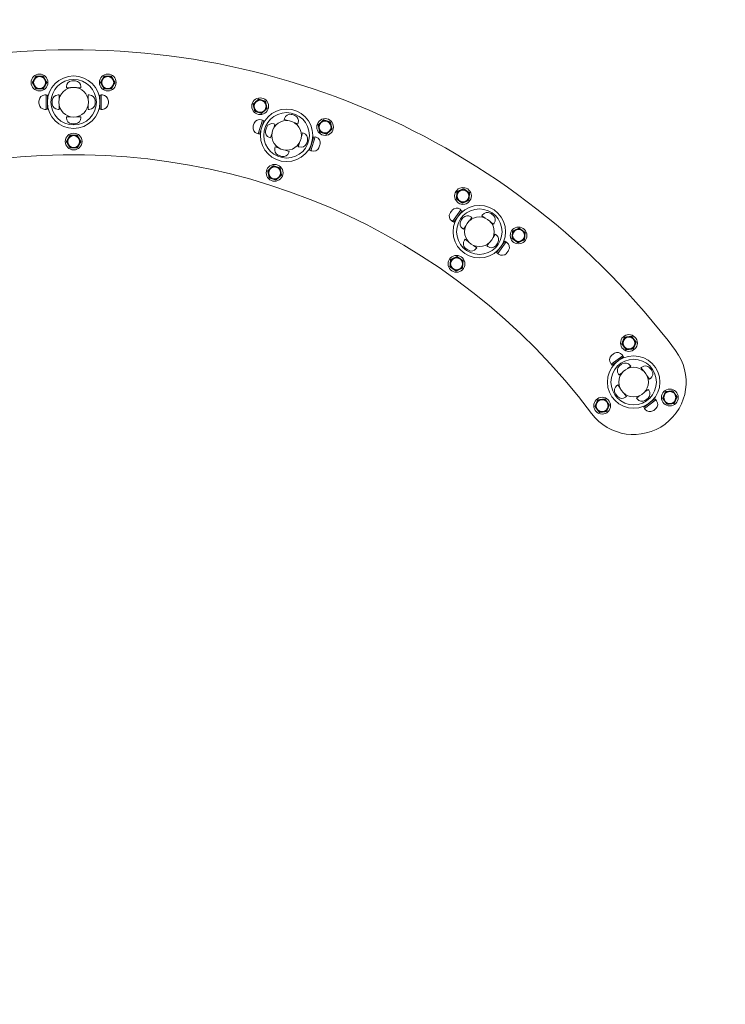
# Model space of a CAD drawing. Units: millimetres. Extents: x 10677 to 11237, y 6232 to 6660.
# Drawn here: x 10907 to 11008, y 6373 to 6514 of the extents above; entities that cross this region are included whole.
import ezdxf

# ---------------------------------------------------------------- set-up
doc = ezdxf.new("R2010")
doc.units = ezdxf.units.MM
doc.header["$LTSCALE"] = 10
doc.linetypes.add('ACAD_ISO03W100', pattern=[30, 12, -18])
doc.styles.get("Standard").update_dxf_attribs({"font": 'tahoma.ttf'})
doc.dimstyles.new('Karol 25', dxfattribs={"dimtxt": 25, "dimasz": 25, "dimexe": 0.18, "dimexo": 0.0625, "dimgap": 0.09, "dimtad": 1, "dimdec": 0, "dimzin": 0, "dimdsep": 46, "dimtxsty": 'Standard', "dimcen": 0.09, "dimadec": 0, "dimazin": 0, "dimtfac": 1, "dimtdec": 0, "dimtofl": 0, "dimtmove": 0, "dimatfit": 3, "dimfxl": 0, "dimtolj": 1, "dimtzin": 0, "dimarcsym": 0})

# ---------------------------------------------------------------- blocks, each defined once
blk = doc.blocks.new('*D24')
at = {"color": 0, "lineweight": -2, "transparency": 16777216}
for p, q in [((11191.63, 6530.8), (11191.63, 6555.8)), ((11188.63, 6505.8), (11191.81, 6505.8)), ((11188.63, 6458.3), (11191.81, 6458.3)), ((11191.63, 6433.3), (11191.63, 6408.3))]:
    blk.add_line(p, q, dxfattribs=at)
at = {"color": 0, "lineweight": 13, "transparency": 16777216}
for points in [[(11187.46, 6530.8), (11195.79, 6530.8), (11191.63, 6505.8)], [(11187.46, 6433.3), (11195.79, 6433.3), (11191.63, 6458.3)]]:
    blk.add_solid(points, dxfattribs=at)
at = {"layer": 'Defpoints', "color": 0, "lineweight": 13, "transparency": 16777216}
for p in [(10914.81, 6505.8), (10994.81, 6458.3), (11191.63, 6458.3)]:
    blk.add_point(p, dxfattribs=at)
at = {"color": 0, "lineweight": 9, "transparency": 16777216, "insert": (11178.47, 6482.05), "char_height": 25, "attachment_point": 5, "rotation": 90}
blk.add_mtext('\\A1;48', dxfattribs=at)
blk = doc.blocks.new('*D25')
at = {"color": 0, "lineweight": -2, "transparency": 16777216}
for p, q in [((11229.48, 6659.55), (11232.66, 6659.55)), ((11232.48, 6634.55), (11232.48, 6329.55)), ((11229.48, 6304.55), (11232.66, 6304.55))]:
    blk.add_line(p, q, dxfattribs=at)
at = {"color": 0, "lineweight": 13, "transparency": 16777216}
for points in [[(11228.31, 6634.55), (11236.64, 6634.55), (11232.48, 6659.55)], [(11228.31, 6329.55), (11236.64, 6329.55), (11232.48, 6304.55)]]:
    blk.add_solid(points, dxfattribs=at)
at = {"layer": 'Defpoints', "color": 0, "lineweight": 13, "transparency": 16777216}
for p in [(10914.81, 6659.55), (10914.81, 6304.55), (11232.48, 6304.55)]:
    blk.add_point(p, dxfattribs=at)
at = {"color": 0, "lineweight": 9, "transparency": 16777216, "insert": (11219.37, 6482.05), "char_height": 25, "attachment_point": 5, "rotation": 90}
blk.add_mtext('\\A1;355', dxfattribs=at)
blk = doc.blocks.new('*D26')
at = {"color": 0, "lineweight": -2, "transparency": 16777216}
for p, q in [((10827.31, 6277.43), (10827.31, 6274.25)), ((11002.31, 6277.43), (11002.31, 6274.25)), ((10852.31, 6274.43), (10977.31, 6274.43))]:
    blk.add_line(p, q, dxfattribs=at)
at = {"color": 0, "lineweight": 13, "transparency": 16777216}
for points in [[(10852.31, 6278.6), (10852.31, 6270.26), (10827.31, 6274.43)], [(10977.31, 6278.6), (10977.31, 6270.26), (11002.31, 6274.43)]]:
    blk.add_solid(points, dxfattribs=at)
at = {"layer": 'Defpoints', "color": 0, "lineweight": 13, "transparency": 16777216}
for p in [(10827.31, 6462.05), (11002.31, 6462.05), (11002.31, 6274.43)]:
    blk.add_point(p, dxfattribs=at)
at = {"color": 0, "lineweight": 9, "transparency": 16777216, "insert": (10914.81, 6287.32), "char_height": 25, "attachment_point": 5}
blk.add_mtext('\\A1;175', dxfattribs=at)
blk = doc.blocks.new('*D28')
at = {"color": 0, "lineweight": -2, "transparency": 16777216}
for p, q in [((10677.31, 6239.55), (10677.31, 6236.37)), ((11152.31, 6239.55), (11152.31, 6236.37)), ((10702.31, 6236.55), (11127.31, 6236.55))]:
    blk.add_line(p, q, dxfattribs=at)
at = {"color": 0, "lineweight": 13, "transparency": 16777216}
for points in [[(10702.31, 6240.72), (10702.31, 6232.39), (10677.31, 6236.55)], [(11127.31, 6240.72), (11127.31, 6232.39), (11152.31, 6236.55)]]:
    blk.add_solid(points, dxfattribs=at)
at = {"layer": 'Defpoints', "color": 0, "lineweight": 13, "transparency": 16777216}
for p in [(10677.31, 6462.05), (11152.31, 6462.05), (11152.31, 6236.55)]:
    blk.add_point(p, dxfattribs=at)
at = {"color": 0, "lineweight": 9, "transparency": 16777216, "insert": (10914.81, 6249.4), "char_height": 25, "attachment_point": 5}
blk.add_mtext('\\A1;475', dxfattribs=at)

msp = doc.modelspace()

# ---------------------------------------------------------------- linework, layer by layer
at = {"lineweight": 9}
for p, q in [((10910.86, 6503.08), (10910.71, 6503.08)), ((10910.86, 6501.02), (10910.86, 6503.08)), ((10910.86, 6503.05), (10911.06, 6503.05)), ((10911.06, 6503.05), (10911.06, 6501.05)), ((10912.74, 6503.08), (10912.59, 6503.08)), ((10912.74, 6502.5), (10912.74, 6503.08)), ((10913.78, 6504.12), (10913.78, 6504.27)), ((10913.78, 6504.12), (10914.36, 6504.12)), ((10914.32, 6504.12), (10914.32, 6504.11)), ((10915.26, 6504.12), (10915.84, 6504.12)), ((10915.3, 6504.12), (10915.3, 6504.11)), ((10915.84, 6504.12), (10915.84, 6504.27)), ((10916.88, 6503.08), (10916.88, 6502.5)), ((10916.88, 6503.08), (10917.03, 6503.08)), ((10918.56, 6501.05), (10918.56, 6503.05)), ((10918.76, 6503.05), (10918.56, 6503.05)), ((10918.76, 6503.08), (10918.76, 6501.02)), ((10918.76, 6503.08), (10918.91, 6503.08)), ((10912.74, 6502.54), (10912.75, 6502.54)), ((10916.88, 6502.54), (10916.87, 6502.54)), ((10910.86, 6501.02), (10910.71, 6501.02)), ((10910.86, 6501.05), (10911.06, 6501.05)), ((10912.74, 6501.02), (10912.59, 6501.02)), ((10912.74, 6501.02), (10912.74, 6501.6)), ((10912.74, 6501.56), (10912.75, 6501.56)), ((10916.88, 6501.56), (10916.87, 6501.56)), ((10916.88, 6501.6), (10916.88, 6501.02)), ((10916.88, 6501.02), (10917.03, 6501.02)), ((10918.76, 6501.05), (10918.56, 6501.05)), ((10918.76, 6501.02), (10918.91, 6501.02)), ((10914.36, 6499.97), (10913.78, 6499.97)), ((10913.78, 6499.97), (10913.78, 6499.82)), ((10915.84, 6499.97), (10915.26, 6499.97)), ((10915.84, 6499.97), (10915.84, 6499.82)), ((10941.15, 6497.53), (10941.78, 6499.49)), ((10941.96, 6499.4), (10941.35, 6497.49)), ((10941.78, 6499.49), (10941.64, 6499.53)), ((10941.77, 6499.46), (10941.96, 6499.4)), ((10943.39, 6498.36), (10943.57, 6498.92)), ((10943.57, 6498.92), (10943.43, 6498.96)), ((10944.88, 6499.59), (10944.92, 6499.74)), ((10944.88, 6499.59), (10945.43, 6499.42)), ((10945.39, 6499.43), (10945.39, 6499.42)), ((10946.29, 6499.14), (10946.84, 6498.97)), ((10946.33, 6499.13), (10946.32, 6499.12)), ((10946.84, 6498.97), (10946.89, 6499.11)), ((10941.15, 6497.53), (10941.01, 6497.57)), ((10941.16, 6497.56), (10941.35, 6497.49)), ((10942.94, 6496.96), (10943.12, 6497.51)), ((10943.11, 6497.47), (10943.12, 6497.47)), ((10943.41, 6498.4), (10943.41, 6498.4)), ((10947.52, 6497.66), (10947.34, 6497.1)), ((10947.52, 6497.66), (10947.66, 6497.61)), ((10942.94, 6496.96), (10942.8, 6497)), ((10947.07, 6496.25), (10946.89, 6495.69)), ((10947.05, 6496.21), (10947.05, 6496.21)), ((10947.35, 6497.14), (10947.34, 6497.15)), ((10948.5, 6495.21), (10949.11, 6497.12)), ((10949.31, 6497.09), (10948.68, 6495.12)), ((10949.3, 6497.06), (10949.11, 6497.12)), ((10949.31, 6497.09), (10949.45, 6497.04)), ((10943.62, 6495.65), (10943.57, 6495.5)), ((10944.17, 6495.47), (10943.62, 6495.65)), ((10944.13, 6495.48), (10944.14, 6495.49)), ((10945.58, 6495.02), (10945.03, 6495.2)), ((10945.07, 6495.18), (10945.07, 6495.19)), ((10945.58, 6495.02), (10945.54, 6494.88)), ((10946.89, 6495.69), (10947.03, 6495.65)), ((10948.69, 6495.15), (10948.5, 6495.21)), ((10948.68, 6495.12), (10948.82, 6495.08)), ((10968.95, 6484.99), (10970.14, 6486.67)), ((10970.29, 6486.53), (10969.13, 6484.9)), ((10970.14, 6486.67), (10970.02, 6486.75)), ((10970.13, 6486.64), (10970.29, 6486.53)), ((10968.95, 6484.99), (10968.83, 6485.07)), ((10968.97, 6485.01), (10969.13, 6484.9)), ((10971.34, 6485.11), (10971.68, 6485.58)), ((10971.36, 6485.14), (10971.37, 6485.13)), ((10971.68, 6485.58), (10971.55, 6485.66)), ((10973.13, 6485.82), (10973.22, 6485.95)), ((10973.13, 6485.82), (10973.6, 6485.49)), ((10973.57, 6485.51), (10973.56, 6485.5)), ((10974.33, 6484.97), (10974.81, 6484.63)), ((10974.37, 6484.94), (10974.36, 6484.93)), ((10974.81, 6484.63), (10974.89, 6484.75)), ((10970.48, 6483.9), (10970.36, 6483.99)), ((10970.48, 6483.9), (10970.82, 6484.37)), ((10970.79, 6484.34), (10970.8, 6484.33)), ((10970.73, 6482.45), (10970.64, 6482.32)), ((10971.2, 6482.11), (10970.73, 6482.45)), ((10971.17, 6482.13), (10971.17, 6482.14)), ((10974.19, 6481.97), (10973.86, 6481.5)), ((10974.17, 6481.94), (10974.16, 6481.94)), ((10975.05, 6483.18), (10974.72, 6482.7)), ((10974.74, 6482.74), (10974.73, 6482.74)), ((10975.05, 6483.18), (10975.17, 6483.09)), ((10975.24, 6480.55), (10976.4, 6482.18)), ((10976.58, 6482.09), (10975.39, 6480.41)), ((10976.57, 6482.06), (10976.4, 6482.18)), ((10976.58, 6482.09), (10976.7, 6482)), ((10972.41, 6481.25), (10971.93, 6481.59)), ((10971.97, 6481.57), (10971.97, 6481.57)), ((10972.41, 6481.25), (10972.32, 6481.13)), ((10973.86, 6481.5), (10973.98, 6481.41)), ((10975.41, 6480.43), (10975.24, 6480.55)), ((10975.39, 6480.41), (10975.51, 6480.32)), ((10991.62, 6464.59), (10993.26, 6465.82)), ((10993.36, 6465.65), (10991.76, 6464.45)), ((10993.26, 6465.82), (10993.17, 6465.94)), ((10993.24, 6465.81), (10993.36, 6465.65)), ((10991.62, 6464.59), (10991.53, 6464.71)), ((10991.64, 6464.61), (10991.76, 6464.45)), ((10993.93, 6463.97), (10994.39, 6464.32)), ((10993.96, 6464), (10993.96, 6463.99)), ((10994.39, 6464.32), (10994.3, 6464.44)), ((10995.85, 6464.11), (10995.97, 6464.2)), ((10995.85, 6464.11), (10996.2, 6463.65)), ((10996.17, 6463.68), (10996.17, 6463.67)), ((10992.74, 6463.08), (10992.65, 6463.2)), ((10992.74, 6463.08), (10993.21, 6463.43)), ((10993.18, 6463.41), (10993.18, 6463.4)), ((10996.74, 6462.93), (10997.09, 6462.46)), ((10996.76, 6462.9), (10996.75, 6462.89)), ((10997.09, 6462.46), (10997.21, 6462.55)), ((10992.53, 6461.63), (10992.41, 6461.54)), ((10992.88, 6461.16), (10992.53, 6461.63)), ((10992.86, 6461.19), (10992.87, 6461.2)), ((10996.88, 6461.01), (10996.41, 6460.66)), ((10996.88, 6461.01), (10996.97, 6460.89)), ((10993.77, 6459.98), (10993.42, 6460.44)), ((10993.45, 6460.41), (10993.45, 6460.42)), ((10993.77, 6459.98), (10993.65, 6459.89)), ((10995.69, 6460.12), (10995.23, 6459.77)), ((10995.23, 6459.77), (10995.32, 6459.65)), ((10995.66, 6460.09), (10995.66, 6460.1)), ((10996.26, 6458.45), (10997.86, 6459.65)), ((10998, 6459.5), (10996.36, 6458.27)), ((10996.45, 6460.68), (10996.44, 6460.69)), ((10997.98, 6459.49), (10997.86, 6459.65)), ((10998, 6459.5), (10998.09, 6459.38)), ((10996.38, 6458.29), (10996.26, 6458.45)), ((10996.36, 6458.27), (10996.45, 6458.15))]:
    msp.add_line(p, q, dxfattribs=at)
at = {"linetype": 'ACAD_ISO03W100', "lineweight": 9, "ltscale": 0.1}
msp.add_lwpolyline([(10708.81, 6556.55, 0.618034), (10834.81, 6304.55), (10994.81, 6304.55, 0.618034), (11120.81, 6556.55, 0.5)], format="xyb", close=True, dxfattribs=at)
at = {"lineweight": 9}
for centre, radius in [((10909.94, 6504.86), 1.2), ((10919.68, 6504.86), 1.2), ((10909.94, 6504.86), 0.85), ((10914.81, 6502.05), 3.75), ((10914.81, 6502.05), 3.25), ((10919.68, 6504.86), 0.85), ((10914.81, 6502.05), 2.12), ((10941.45, 6501.47), 1.2), ((10941.45, 6501.47), 0.85), ((10945.23, 6497.31), 3.75), ((10945.23, 6497.31), 3.25), ((10945.23, 6497.31), 2.12), ((10950.73, 6498.5), 1.2), ((10950.73, 6498.5), 0.85), ((10914.81, 6496.42), 1.2), ((10914.81, 6496.42), 0.85), ((10943.52, 6491.95), 1.2), ((10943.52, 6491.95), 0.85), ((10970.43, 6488.65), 1.2), ((10970.43, 6488.65), 0.85), ((10972.77, 6483.54), 3.75), ((10972.77, 6483.54), 3.25), ((10972.77, 6483.54), 2.12), ((10978.37, 6483.01), 1.2), ((10978.37, 6483.01), 0.85), ((10969.51, 6478.95), 1.2), ((10969.51, 6478.95), 0.85), ((10994.14, 6467.63), 1.2), ((10994.14, 6467.63), 0.85), ((10994.81, 6462.05), 3.75), ((10994.81, 6462.05), 3.25), ((10994.81, 6462.05), 2.12), ((10999.98, 6459.84), 1.2), ((10990.31, 6458.67), 1.2), ((10990.31, 6458.67), 0.85), ((10999.98, 6459.84), 0.85)]:
    msp.add_circle(centre, radius, dxfattribs=at)
for centre, radius, start, end in [((10914.81, 6402.05), 107.5, 36.8699, 96.8899), ((10909.94, 6504.86), 0.9, 150, 210), ((10909.94, 6504.86), 0.9, 90, 150), ((10909.94, 6504.86), 0.9, 30, 90), ((10909.94, 6504.86), 0.9, 330, 30), ((10914.63, 6504.27), 0.85, 96.2878, 180), ((10914.81, 6502.63), 2.49, 83.7122, 96.2878), ((10914.99, 6504.27), 0.85, 0, 83.7122), ((10919.68, 6504.86), 0.9, 150, 210), ((10919.68, 6504.86), 0.9, 90, 150), ((10919.68, 6504.86), 0.9, 30, 90), ((10919.68, 6504.86), 0.9, 330, 30), ((10909.94, 6504.86), 0.9, 210, 270), ((10910.71, 6502.23), 0.85, 90, 173.7122), ((10909.94, 6504.86), 0.9, 270, 330), ((10912.59, 6502.23), 0.85, 90, 173.7122), ((10917.03, 6502.23), 0.85, 6.2878, 90), ((10919.68, 6504.86), 0.9, 210, 270), ((10918.91, 6502.23), 0.85, 6.2878, 90), ((10919.68, 6504.86), 0.9, 270, 330), ((10912.34, 6502.05), 2.49, 173.7122, 186.2878), ((10910.71, 6501.87), 0.85, 186.2878, 270), ((10914.22, 6502.05), 2.49, 173.7122, 186.2878), ((10912.59, 6501.87), 0.85, 186.2878, 270), ((10917.03, 6501.87), 0.85, 270, 353.7122), ((10915.4, 6502.05), 2.49, 353.7122, 6.2878), ((10918.91, 6501.87), 0.85, 270, 353.7122), ((10917.28, 6502.05), 2.49, 353.7122, 6.2878), ((10941.45, 6501.47), 0.9, 132.29, 192.29), ((10941.45, 6501.47), 0.9, 72.29, 132.29), ((10941.45, 6501.47), 0.9, 12.29, 72.29), ((10941.45, 6501.47), 0.9, 312.29, 12.29), ((10941.45, 6501.47), 0.9, 192.29, 252.29), ((10941.45, 6501.47), 0.9, 252.29, 312.29), ((10945.73, 6499.48), 0.85, 78.5777, 162.29), ((10945.41, 6497.87), 2.49, 66.0022, 78.5777), ((10914.63, 6499.82), 0.85, 180, 263.7122), ((10914.81, 6501.46), 2.49, 263.7122, 276.2878), ((10914.99, 6499.82), 0.85, 276.2878, 0), ((10942.88, 6498.06), 2.49, 156.0022, 168.5777), ((10941.38, 6498.72), 0.85, 72.29, 156.0022), ((10943.17, 6498.15), 0.85, 72.29, 156.0022), ((10946.08, 6499.37), 0.85, 342.29, 66.0022), ((10950.73, 6498.5), 0.9, 132.29, 192.29), ((10950.73, 6498.5), 0.9, 72.29, 132.29), ((10950.73, 6498.5), 0.9, 12.29, 72.29), ((10941.27, 6498.38), 0.85, 168.5777, 252.29), ((10943.06, 6497.81), 0.85, 168.5777, 252.29), ((10944.67, 6497.48), 2.49, 156.0022, 168.5777), ((10947.4, 6496.8), 0.85, 348.5777, 72.29), ((10950.73, 6498.5), 0.9, 192.29, 252.29), ((10950.73, 6498.5), 0.9, 252.29, 312.29), ((10950.73, 6498.5), 0.9, 312.29, 12.29), ((10914.81, 6496.42), 0.9, 150, 210), ((10914.81, 6496.42), 0.9, 90, 150), ((10914.81, 6496.42), 0.9, 30, 90), ((10914.81, 6496.42), 0.9, 330, 30), ((10947.29, 6496.46), 0.85, 252.29, 336.0022), ((10945.79, 6497.13), 2.49, 336.0022, 348.5777), ((10949.19, 6496.23), 0.85, 348.5777, 72.29), ((10947.58, 6496.56), 2.49, 336.0022, 348.5777), ((10914.81, 6496.42), 0.9, 210, 270), ((10914.81, 6496.42), 0.9, 270, 330), ((10944.38, 6495.24), 0.85, 162.29, 246.0022), ((10944.73, 6495.13), 0.85, 258.5777, 342.29), ((10949.08, 6495.89), 0.85, 252.29, 336.0022), ((10914.81, 6402.05), 92.5, 36.8699, 96.6105), ((10945.05, 6496.75), 2.49, 246.0022, 258.5777), ((10943.52, 6491.95), 0.9, 132.29, 192.29), ((10943.52, 6491.95), 0.9, 72.29, 132.29), ((10943.52, 6491.95), 0.9, 12.29, 72.29), ((10943.52, 6491.95), 0.9, 312.29, 12.29), ((10943.52, 6491.95), 0.9, 192.29, 252.29), ((10943.52, 6491.95), 0.9, 252.29, 312.29), ((10970.43, 6488.65), 0.9, 114.5799, 174.5799), ((10970.43, 6488.65), 0.9, 54.5799, 114.5799), ((10970.43, 6488.65), 0.9, 354.5799, 54.5799), ((10970.43, 6488.65), 0.9, 174.5799, 234.5799), ((10970.43, 6488.65), 0.9, 234.5799, 294.5799), ((10970.43, 6488.65), 0.9, 294.5799, 354.5799), ((10969.32, 6485.77), 0.85, 150.8677, 234.5799), ((10970.76, 6484.97), 2.49, 138.2922, 150.8677), ((10969.53, 6486.06), 0.85, 54.5799, 138.2922), ((10973.91, 6485.45), 0.85, 60.8677, 144.5799), ((10973.11, 6484.02), 2.49, 48.2922, 60.8677), ((10970.85, 6484.68), 0.85, 150.8677, 234.5799), ((10972.29, 6483.88), 2.49, 138.2922, 150.8677), ((10971.06, 6484.97), 0.85, 54.5799, 138.2922), ((10974.2, 6485.24), 0.85, 324.5799, 48.2922), ((10978.37, 6483.01), 0.9, 114.5799, 174.5799), ((10978.37, 6483.01), 0.9, 54.5799, 114.5799), ((10978.37, 6483.01), 0.9, 354.5799, 54.5799), ((10971.33, 6481.83), 0.85, 144.5799, 228.2922), ((10973.25, 6483.2), 2.49, 318.2922, 330.8677), ((10974.68, 6482.4), 0.85, 330.8677, 54.5799), ((10976.21, 6481.31), 0.85, 330.8677, 54.5799), ((10978.37, 6483.01), 0.9, 174.5799, 234.5799), ((10978.37, 6483.01), 0.9, 234.5799, 294.5799), ((10978.37, 6483.01), 0.9, 294.5799, 354.5799), ((10972.43, 6483.06), 2.49, 228.2922, 240.8677), ((10971.63, 6481.62), 0.85, 240.8677, 324.5799), ((10974.47, 6482.1), 0.85, 234.5799, 318.2922), ((10974.78, 6482.11), 2.49, 318.2922, 330.8677), ((10969.51, 6478.95), 0.9, 114.5799, 174.5799), ((10969.51, 6478.95), 0.9, 54.5799, 114.5799), ((10969.51, 6478.95), 0.9, 354.5799, 54.5799), ((10976, 6481.01), 0.85, 234.5799, 318.2922), ((10969.51, 6478.95), 0.9, 174.5799, 234.5799), ((10969.51, 6478.95), 0.9, 234.5799, 294.5799), ((10969.51, 6478.95), 0.9, 294.5799, 354.5799), ((10994.14, 6467.63), 0.9, 156.8699, 216.8699), ((10994.14, 6467.63), 0.9, 96.8699, 156.8699), ((10994.14, 6467.63), 0.9, 36.8699, 96.8699), ((10994.14, 6467.63), 0.9, 336.8699, 36.8699), ((10994.81, 6462.05), 7.5, 216.8699, 36.8699), ((10994.14, 6467.63), 0.9, 216.8699, 276.8699), ((10994.14, 6467.63), 0.9, 276.8699, 336.8699), ((10992.21, 6465.22), 0.85, 133.1577, 216.8699), ((10993.33, 6464.02), 2.49, 120.5821, 133.1577), ((10992.49, 6465.43), 0.85, 36.8699, 120.5821), ((10993.33, 6463.71), 0.85, 133.1577, 216.8699), ((10994.46, 6462.52), 2.49, 120.5821, 133.1577), ((10993.62, 6463.93), 0.85, 36.8699, 120.5821), ((10996.48, 6463.52), 0.85, 43.1577, 126.8699), ((10995.28, 6462.4), 2.49, 30.5821, 43.1577), ((10996.7, 6463.23), 0.85, 306.8699, 30.5821), ((10992.92, 6460.86), 0.85, 126.8699, 210.5821), ((10996.29, 6460.38), 0.85, 313.1577, 36.8699), ((10990.31, 6458.67), 0.9, 96.8699, 156.8699), ((10990.31, 6458.67), 0.9, 36.8699, 96.8699), ((10994.34, 6461.69), 2.49, 210.5821, 223.1577), ((10993.14, 6460.57), 0.85, 223.1577, 306.8699), ((10996, 6460.16), 0.85, 216.8699, 300.5821), ((10995.16, 6461.57), 2.49, 300.5821, 313.1577), ((10999.98, 6459.84), 0.9, 156.8699, 216.8699), ((10999.98, 6459.84), 0.9, 96.8699, 156.8699), ((10999.98, 6459.84), 0.9, 36.8699, 96.8699), ((10999.98, 6459.84), 0.9, 276.8699, 336.8699), ((10999.98, 6459.84), 0.9, 336.8699, 36.8699), ((10990.31, 6458.67), 0.9, 156.8699, 216.8699), ((10990.31, 6458.67), 0.9, 216.8699, 276.8699), ((10990.31, 6458.67), 0.9, 276.8699, 336.8699), ((10990.31, 6458.67), 0.9, 336.8699, 36.8699), ((10997.13, 6458.66), 0.85, 216.8699, 300.5821), ((10996.29, 6460.07), 2.49, 300.5821, 313.1577), ((10997.41, 6458.87), 0.85, 313.1577, 36.8699), ((10999.98, 6459.84), 0.9, 216.8699, 276.8699)]:
    msp.add_arc(centre, radius, start, end, dxfattribs=at)
for points, weights in [([(10909.16, 6505.31), (10909.04, 6505.1), (10908.9, 6504.86)], [2.05847549351, 2.05847549351, 1.91068360252]), ([(10908.9, 6504.86), (10909.04, 6504.62), (10909.16, 6504.41)], [1.91068360252, 2.05847549351, 2.05847549351]), ([(10909.42, 6505.76), (10909.28, 6505.52), (10909.16, 6505.31)], [1.91068360252, 2.05847549351, 2.05847549351]), ([(10909.94, 6505.76), (10909.7, 6505.76), (10909.42, 6505.76)], [2.05847549351, 2.05847549351, 1.91068360252]), ([(10910.46, 6505.76), (10910.18, 6505.76), (10909.94, 6505.76)], [1.91068360252, 2.05847549351, 2.05847549351]), ([(10910.72, 6505.31), (10910.6, 6505.52), (10910.46, 6505.76)], [2.05847549351, 2.05847549351, 1.91068360252]), ([(10910.98, 6504.86), (10910.84, 6505.1), (10910.72, 6505.31)], [1.91068360252, 2.05847549351, 2.05847549351]), ([(10910.72, 6504.41), (10910.84, 6504.62), (10910.98, 6504.86)], [2.05847549351, 2.05847549351, 1.91068360252]), ([(10918.64, 6504.86), (10918.78, 6505.1), (10918.9, 6505.31)], [1.91068360252, 2.05847549351, 2.05847549351]), ([(10918.64, 6504.86), (10918.78, 6504.62), (10918.9, 6504.41)], [1.91068360252, 2.05847549351, 2.05847549351]), ([(10918.9, 6505.31), (10919.02, 6505.52), (10919.16, 6505.76)], [2.05847549351, 2.05847549351, 1.91068360252]), ([(10919.68, 6505.76), (10919.44, 6505.76), (10919.16, 6505.76)], [2.05847549351, 2.05847549351, 1.91068360252]), ([(10920.2, 6505.76), (10919.92, 6505.76), (10919.68, 6505.76)], [1.91068360252, 2.05847549351, 2.05847549351]), ([(10920.46, 6505.31), (10920.34, 6505.52), (10920.2, 6505.76)], [2.05847549351, 2.05847549351, 1.91068360252]), ([(10920.72, 6504.86), (10920.58, 6505.1), (10920.46, 6505.31)], [1.91068360252, 2.05847549351, 2.05847549351]), ([(10920.46, 6504.41), (10920.58, 6504.62), (10920.72, 6504.86)], [2.05847549351, 2.05847549351, 1.91068360252]), ([(10909.16, 6504.41), (10909.28, 6504.2), (10909.42, 6503.96)], [2.05847549351, 2.05847549351, 1.91068360252]), ([(10909.94, 6503.96), (10909.7, 6503.96), (10909.42, 6503.96)], [2.05847549351, 2.05847549351, 1.91068360252]), ([(10910.46, 6503.96), (10910.18, 6503.96), (10909.94, 6503.96)], [1.91068360252, 2.05847549351, 2.05847549351]), ([(10910.46, 6503.96), (10910.6, 6504.2), (10910.72, 6504.41)], [1.91068360252, 2.05847549351, 2.05847549351]), ([(10918.9, 6504.41), (10919.02, 6504.2), (10919.16, 6503.96)], [2.05847549351, 2.05847549351, 1.91068360252]), ([(10919.16, 6503.96), (10919.44, 6503.96), (10919.68, 6503.96)], [1.91068360252, 2.05847549351, 2.05847549351]), ([(10919.68, 6503.96), (10919.92, 6503.96), (10920.2, 6503.96)], [2.05847549351, 2.05847549351, 1.91068360252]), ([(10920.2, 6503.96), (10920.34, 6504.2), (10920.46, 6504.41)], [1.91068360252, 2.05847549351, 2.05847549351]), ([(10940.84, 6502.13), (10940.66, 6501.97), (10940.46, 6501.78)], [2.05847549351, 2.05847549351, 1.91068360252]), ([(10940.46, 6501.78), (10940.51, 6501.51), (10940.57, 6501.28)], [1.91068360252, 2.05847549351, 2.05847549351]), ([(10941.22, 6502.48), (10941.02, 6502.3), (10940.84, 6502.13)], [1.91068360252, 2.05847549351, 2.05847549351]), ([(10941.72, 6502.32), (10941.49, 6502.4), (10941.22, 6502.48)], [2.05847549351, 2.05847549351, 1.91068360252]), ([(10942.21, 6502.17), (10941.95, 6502.25), (10941.72, 6502.32)], [1.91068360252, 2.05847549351, 2.05847549351]), ([(10942.32, 6501.66), (10942.27, 6501.89), (10942.21, 6502.17)], [2.05847549351, 2.05847549351, 1.91068360252]), ([(10942.44, 6501.15), (10942.38, 6501.42), (10942.32, 6501.66)], [1.91068360252, 2.05847549351, 2.05847549351]), ([(10940.57, 6501.28), (10940.62, 6501.04), (10940.68, 6500.77)], [2.05847549351, 2.05847549351, 1.91068360252]), ([(10941.17, 6500.61), (10940.94, 6500.68), (10940.68, 6500.77)], [2.05847549351, 2.05847549351, 1.91068360252]), ([(10941.67, 6500.45), (10941.4, 6500.54), (10941.17, 6500.61)], [1.91068360252, 2.05847549351, 2.05847549351]), ([(10941.67, 6500.45), (10941.87, 6500.64), (10942.05, 6500.8)], [1.91068360252, 2.05847549351, 2.05847549351]), ([(10942.05, 6500.8), (10942.23, 6500.96), (10942.44, 6501.15)], [2.05847549351, 2.05847549351, 1.91068360252]), ([(10949.74, 6498.82), (10949.94, 6499.01), (10950.12, 6499.17)], [1.91068360252, 2.05847549351, 2.05847549351]), ([(10949.74, 6498.82), (10949.8, 6498.55), (10949.85, 6498.31)], [1.91068360252, 2.05847549351, 2.05847549351]), ([(10950.12, 6499.17), (10950.3, 6499.33), (10950.51, 6499.52)], [2.05847549351, 2.05847549351, 1.91068360252]), ([(10951, 6499.36), (10950.77, 6499.43), (10950.51, 6499.52)], [2.05847549351, 2.05847549351, 1.91068360252]), ([(10951.5, 6499.2), (10951.23, 6499.29), (10951, 6499.36)], [1.91068360252, 2.05847549351, 2.05847549351]), ([(10951.61, 6498.69), (10951.55, 6498.93), (10951.5, 6499.2)], [2.05847549351, 2.05847549351, 1.91068360252]), ([(10949.85, 6498.31), (10949.9, 6498.08), (10949.96, 6497.8)], [2.05847549351, 2.05847549351, 1.91068360252]), ([(10949.96, 6497.8), (10950.22, 6497.72), (10950.45, 6497.65)], [1.91068360252, 2.05847549351, 2.05847549351]), ([(10950.45, 6497.65), (10950.68, 6497.57), (10950.95, 6497.49)], [2.05847549351, 2.05847549351, 1.91068360252]), ([(10950.95, 6497.49), (10951.15, 6497.68), (10951.33, 6497.84)], [1.91068360252, 2.05847549351, 2.05847549351]), ([(10951.33, 6497.84), (10951.51, 6498), (10951.72, 6498.19)], [2.05847549351, 2.05847549351, 1.91068360252]), ([(10951.72, 6498.19), (10951.66, 6498.46), (10951.61, 6498.69)], [1.91068360252, 2.05847549351, 2.05847549351]), ([(10914.03, 6496.87), (10913.91, 6496.66), (10913.77, 6496.42)], [2.05847549351, 2.05847549351, 1.91068360252]), ([(10913.77, 6496.42), (10913.91, 6496.18), (10914.03, 6495.97)], [1.91068360252, 2.05847549351, 2.05847549351]), ([(10914.29, 6497.32), (10914.15, 6497.08), (10914.03, 6496.87)], [1.91068360252, 2.05847549351, 2.05847549351]), ([(10914.81, 6497.32), (10914.57, 6497.32), (10914.29, 6497.32)], [2.05847549351, 2.05847549351, 1.91068360252]), ([(10915.33, 6497.32), (10915.05, 6497.32), (10914.81, 6497.32)], [1.91068360252, 2.05847549351, 2.05847549351]), ([(10915.33, 6497.32), (10915.47, 6497.08), (10915.59, 6496.87)], [1.91068360252, 2.05847549351, 2.05847549351]), ([(10915.59, 6496.87), (10915.71, 6496.66), (10915.85, 6496.42)], [2.05847549351, 2.05847549351, 1.91068360252]), ([(10915.59, 6495.97), (10915.71, 6496.18), (10915.85, 6496.42)], [2.05847549351, 2.05847549351, 1.91068360252]), ([(10914.03, 6495.97), (10914.15, 6495.76), (10914.29, 6495.52)], [2.05847549351, 2.05847549351, 1.91068360252]), ([(10914.29, 6495.52), (10914.57, 6495.52), (10914.81, 6495.52)], [1.91068360252, 2.05847549351, 2.05847549351]), ([(10914.81, 6495.52), (10915.05, 6495.52), (10915.33, 6495.52)], [2.05847549351, 2.05847549351, 1.91068360252]), ([(10915.33, 6495.52), (10915.47, 6495.76), (10915.59, 6495.97)], [1.91068360252, 2.05847549351, 2.05847549351]), ([(10942.91, 6492.61), (10942.74, 6492.45), (10942.53, 6492.26)], [2.05847549351, 2.05847549351, 1.91068360252]), ([(10942.53, 6492.26), (10942.59, 6491.99), (10942.64, 6491.76)], [1.91068360252, 2.05847549351, 2.05847549351]), ([(10943.3, 6492.96), (10943.09, 6492.78), (10942.91, 6492.61)], [1.91068360252, 2.05847549351, 2.05847549351]), ([(10943.79, 6492.8), (10943.56, 6492.88), (10943.3, 6492.96)], [2.05847549351, 2.05847549351, 1.91068360252]), ([(10944.29, 6492.65), (10944.02, 6492.73), (10943.79, 6492.8)], [1.91068360252, 2.05847549351, 2.05847549351]), ([(10944.29, 6492.65), (10944.35, 6492.37), (10944.4, 6492.14)], [1.91068360252, 2.05847549351, 2.05847549351]), ([(10944.4, 6492.14), (10944.45, 6491.9), (10944.51, 6491.63)], [2.05847549351, 2.05847549351, 1.91068360252]), ([(10942.64, 6491.76), (10942.69, 6491.52), (10942.75, 6491.25)], [2.05847549351, 2.05847549351, 1.91068360252]), ([(10942.75, 6491.25), (10943.02, 6491.16), (10943.25, 6491.09)], [1.91068360252, 2.05847549351, 2.05847549351]), ([(10943.25, 6491.09), (10943.47, 6491.02), (10943.74, 6490.93)], [2.05847549351, 2.05847549351, 1.91068360252]), ([(10943.74, 6490.93), (10943.95, 6491.12), (10944.12, 6491.28)], [1.91068360252, 2.05847549351, 2.05847549351]), ([(10944.12, 6491.28), (10944.3, 6491.44), (10944.51, 6491.63)], [2.05847549351, 2.05847549351, 1.91068360252]), ([(10969.58, 6489.26), (10969.55, 6488.98), (10969.53, 6488.74)], [1.91068360252, 2.05847549351, 2.05847549351]), ([(10970.05, 6489.47), (10969.83, 6489.37), (10969.58, 6489.26)], [2.05847549351, 2.05847549351, 1.91068360252]), ([(10970.53, 6489.69), (10970.27, 6489.57), (10970.05, 6489.47)], [1.91068360252, 2.05847549351, 2.05847549351]), ([(10970.95, 6489.39), (10970.75, 6489.53), (10970.53, 6489.69)], [2.05847549351, 2.05847549351, 1.91068360252]), ([(10971.37, 6489.09), (10971.15, 6489.25), (10970.95, 6489.39)], [1.91068360252, 2.05847549351, 2.05847549351]), ([(10971.32, 6488.57), (10971.35, 6488.81), (10971.37, 6489.09)], [2.05847549351, 2.05847549351, 1.91068360252]), ([(10969.53, 6488.74), (10969.51, 6488.5), (10969.48, 6488.22)], [2.05847549351, 2.05847549351, 1.91068360252]), ([(10969.91, 6487.92), (10969.71, 6488.06), (10969.48, 6488.22)], [2.05847549351, 2.05847549351, 1.91068360252]), ([(10970.33, 6487.62), (10970.1, 6487.78), (10969.91, 6487.92)], [1.91068360252, 2.05847549351, 2.05847549351]), ([(10970.33, 6487.62), (10970.58, 6487.73), (10970.8, 6487.83)], [1.91068360252, 2.05847549351, 2.05847549351]), ([(10970.8, 6487.83), (10971.02, 6487.93), (10971.27, 6488.05)], [2.05847549351, 2.05847549351, 1.91068360252]), ([(10971.27, 6488.05), (10971.3, 6488.33), (10971.32, 6488.57)], [1.91068360252, 2.05847549351, 2.05847549351]), ([(10977.52, 6483.61), (10977.49, 6483.33), (10977.47, 6483.09)], [1.91068360252, 2.05847549351, 2.05847549351]), ([(10977.52, 6483.61), (10977.77, 6483.72), (10977.99, 6483.82)], [1.91068360252, 2.05847549351, 2.05847549351]), ([(10977.99, 6483.82), (10978.21, 6483.93), (10978.46, 6484.04)], [2.05847549351, 2.05847549351, 1.91068360252]), ([(10978.89, 6483.74), (10978.69, 6483.88), (10978.46, 6484.04)], [2.05847549351, 2.05847549351, 1.91068360252]), ([(10979.31, 6483.44), (10979.08, 6483.6), (10978.89, 6483.74)], [1.91068360252, 2.05847549351, 2.05847549351]), ([(10979.26, 6482.92), (10979.29, 6483.16), (10979.31, 6483.44)], [2.05847549351, 2.05847549351, 1.91068360252]), ([(10977.47, 6483.09), (10977.45, 6482.85), (10977.42, 6482.57)], [2.05847549351, 2.05847549351, 1.91068360252]), ([(10977.42, 6482.57), (10977.65, 6482.41), (10977.85, 6482.27)], [1.91068360252, 2.05847549351, 2.05847549351]), ([(10977.85, 6482.27), (10978.04, 6482.13), (10978.27, 6481.97)], [2.05847549351, 2.05847549351, 1.91068360252]), ([(10978.27, 6481.97), (10978.52, 6482.09), (10978.74, 6482.19)], [1.91068360252, 2.05847549351, 2.05847549351]), ([(10978.74, 6482.19), (10978.96, 6482.29), (10979.21, 6482.4)], [2.05847549351, 2.05847549351, 1.91068360252]), ([(10979.21, 6482.4), (10979.24, 6482.68), (10979.26, 6482.92)], [1.91068360252, 2.05847549351, 2.05847549351]), ([(10968.66, 6479.56), (10968.63, 6479.28), (10968.61, 6479.04)], [1.91068360252, 2.05847549351, 2.05847549351]), ([(10969.13, 6479.77), (10968.91, 6479.67), (10968.66, 6479.56)], [2.05847549351, 2.05847549351, 1.91068360252]), ([(10969.6, 6479.99), (10969.35, 6479.87), (10969.13, 6479.77)], [1.91068360252, 2.05847549351, 2.05847549351]), ([(10970.03, 6479.69), (10969.83, 6479.83), (10969.6, 6479.99)], [2.05847549351, 2.05847549351, 1.91068360252]), ([(10970.45, 6479.39), (10970.22, 6479.55), (10970.03, 6479.69)], [1.91068360252, 2.05847549351, 2.05847549351]), ([(10970.45, 6479.39), (10970.43, 6479.11), (10970.4, 6478.87)], [1.91068360252, 2.05847549351, 2.05847549351]), ([(10968.61, 6479.04), (10968.59, 6478.8), (10968.56, 6478.52)], [2.05847549351, 2.05847549351, 1.91068360252]), ([(10968.56, 6478.52), (10968.79, 6478.36), (10968.99, 6478.22)], [1.91068360252, 2.05847549351, 2.05847549351]), ([(10968.99, 6478.22), (10969.18, 6478.08), (10969.41, 6477.92)], [2.05847549351, 2.05847549351, 1.91068360252]), ([(10969.41, 6477.92), (10969.66, 6478.03), (10969.88, 6478.14)], [1.91068360252, 2.05847549351, 2.05847549351]), ([(10969.88, 6478.14), (10970.1, 6478.24), (10970.35, 6478.35)], [2.05847549351, 2.05847549351, 1.91068360252]), ([(10970.4, 6478.87), (10970.38, 6478.63), (10970.35, 6478.35)], [2.05847549351, 2.05847549351, 1.91068360252]), ([(10993.31, 6467.98), (10993.21, 6467.76), (10993.11, 6467.51)], [2.05847549351, 2.05847549351, 1.91068360252]), ([(10993.51, 6468.46), (10993.4, 6468.21), (10993.31, 6467.98)], [1.91068360252, 2.05847549351, 2.05847549351]), ([(10994.03, 6468.52), (10993.79, 6468.49), (10993.51, 6468.46)], [2.05847549351, 2.05847549351, 1.91068360252]), ([(10994.55, 6468.59), (10994.27, 6468.55), (10994.03, 6468.52)], [1.91068360252, 2.05847549351, 2.05847549351]), ([(10994.86, 6468.17), (10994.71, 6468.36), (10994.55, 6468.59)], [2.05847549351, 2.05847549351, 1.91068360252]), ([(10995.17, 6467.75), (10995, 6467.98), (10994.86, 6468.17)], [1.91068360252, 2.05847549351, 2.05847549351]), ([(10993.42, 6467.09), (10993.27, 6467.28), (10993.11, 6467.51)], [2.05847549351, 2.05847549351, 1.91068360252]), ([(10993.73, 6466.67), (10993.56, 6466.9), (10993.42, 6467.09)], [1.91068360252, 2.05847549351, 2.05847549351]), ([(10993.73, 6466.67), (10994.01, 6466.71), (10994.24, 6466.74)], [1.91068360252, 2.05847549351, 2.05847549351]), ([(10994.24, 6466.74), (10994.48, 6466.77), (10994.76, 6466.8)], [2.05847549351, 2.05847549351, 1.91068360252]), ([(10994.76, 6466.8), (10994.87, 6467.05), (10994.96, 6467.28)], [1.91068360252, 2.05847549351, 2.05847549351]), ([(10994.96, 6467.28), (10995.06, 6467.5), (10995.17, 6467.75)], [2.05847549351, 2.05847549351, 1.91068360252]), ([(10989.69, 6459.5), (10989.58, 6459.25), (10989.48, 6459.02)], [1.91068360252, 2.05847549351, 2.05847549351]), ([(10990.2, 6459.56), (10989.96, 6459.53), (10989.69, 6459.5)], [2.05847549351, 2.05847549351, 1.91068360252]), ([(10990.72, 6459.63), (10990.44, 6459.59), (10990.2, 6459.56)], [1.91068360252, 2.05847549351, 2.05847549351]), ([(10991.03, 6459.21), (10990.89, 6459.4), (10990.72, 6459.63)], [2.05847549351, 2.05847549351, 1.91068360252]), ([(10999.16, 6460.19), (10999.06, 6459.97), (10998.95, 6459.71)], [2.05847549351, 2.05847549351, 1.91068360252]), ([(10998.95, 6459.71), (10999.12, 6459.49), (10999.26, 6459.3)], [1.91068360252, 2.05847549351, 2.05847549351]), ([(10999.36, 6460.67), (10999.25, 6460.41), (10999.16, 6460.19)], [1.91068360252, 2.05847549351, 2.05847549351]), ([(10999.36, 6460.67), (10999.64, 6460.7), (10999.88, 6460.73)], [1.91068360252, 2.05847549351, 2.05847549351]), ([(10999.88, 6460.73), (11000.11, 6460.76), (11000.39, 6460.79)], [2.05847549351, 2.05847549351, 1.91068360252]), ([(11000.7, 6460.38), (11000.56, 6460.57), (11000.39, 6460.79)], [2.05847549351, 2.05847549351, 1.91068360252]), ([(11000.61, 6459), (11000.72, 6459.26), (11000.81, 6459.48)], [1.91068360252, 2.05847549351, 2.05847549351]), ([(11001.01, 6459.96), (11000.85, 6460.18), (11000.7, 6460.38)], [1.91068360252, 2.05847549351, 2.05847549351]), ([(11000.81, 6459.48), (11000.91, 6459.7), (11001.01, 6459.96)], [2.05847549351, 2.05847549351, 1.91068360252]), ([(10989.48, 6459.02), (10989.39, 6458.8), (10989.28, 6458.55)], [2.05847549351, 2.05847549351, 1.91068360252]), ([(10989.28, 6458.55), (10989.45, 6458.32), (10989.59, 6458.13)], [1.91068360252, 2.05847549351, 2.05847549351]), ([(10989.59, 6458.13), (10989.73, 6457.94), (10989.9, 6457.71)], [2.05847549351, 2.05847549351, 1.91068360252]), ([(10991.14, 6458.32), (10991.04, 6458.09), (10990.93, 6457.84)], [2.05847549351, 2.05847549351, 1.91068360252]), ([(10991.34, 6458.79), (10991.17, 6459.02), (10991.03, 6459.21)], [1.91068360252, 2.05847549351, 2.05847549351]), ([(10991.34, 6458.79), (10991.23, 6458.54), (10991.14, 6458.32)], [1.91068360252, 2.05847549351, 2.05847549351]), ([(10999.26, 6459.3), (10999.41, 6459.1), (10999.57, 6458.88)], [2.05847549351, 2.05847549351, 1.91068360252]), ([(10999.57, 6458.88), (10999.85, 6458.91), (11000.09, 6458.94)], [1.91068360252, 2.05847549351, 2.05847549351]), ([(11000.09, 6458.94), (11000.33, 6458.97), (11000.61, 6459)], [2.05847549351, 2.05847549351, 1.91068360252]), ([(10989.9, 6457.71), (10990.18, 6457.75), (10990.42, 6457.78)], [1.91068360252, 2.05847549351, 2.05847549351]), ([(10990.42, 6457.78), (10990.66, 6457.81), (10990.93, 6457.84)], [2.05847549351, 2.05847549351, 1.91068360252])]:
    msp.add_rational_spline(points, weights, degree=2, dxfattribs=at)

# ---------------------------------------------------------------- dimensions: what is measured, and where the dimension line sits
for base, p1, p2, picture, middle in [((11232.48, 6304.55), (10914.81, 6659.55), (10914.81, 6304.55), '*D25', (11219.37, 6482.05)), ((11191.62617823, 6458.29521173), (10914.8101713, 6505.79521173), (10994.8101713, 6458.29521173), '*D24', (11178.46532531, 6482.04521173))]:
    dim = msp.add_linear_dim(base=base, p1=p1, p2=p2, angle=90, dimstyle='Karol 25', dxfattribs=at)
    dim.commit()
    dim.dimension.update_dxf_attribs({"geometry": picture, "text_midpoint": middle})
for base, p1, p2, picture, middle in [((11152.31, 6236.55), (10677.31, 6462.05), (11152.31, 6462.05), '*D28', (10914.81, 6249.4)), ((11002.31, 6274.43), (10827.31, 6462.05), (11002.31, 6462.05), '*D26', (10914.81, 6287.32))]:
    dim = msp.add_linear_dim(base=base, p1=p1, p2=p2, dimstyle='Karol 25', dxfattribs=at)
    dim.commit()
    dim.dimension.update_dxf_attribs({"geometry": picture, "text_midpoint": middle})

doc.saveas('drawing.dxf')
